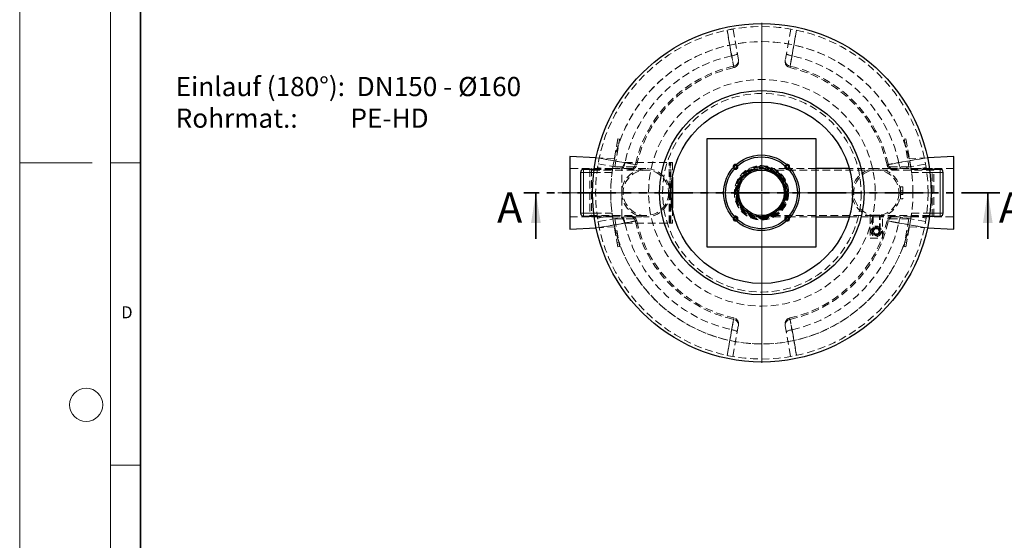
# Model space of a CAD drawing. Units: millimetres. Extents: x -80 to 420, y 0 to 346.
# Drawn here: x 0 to 163, y 86 to 172 of the extents above; entities that cross this region are included whole.
import ezdxf

# ---------------------------------------------------------------- set-up
doc = ezdxf.new("R2010")
doc.units = ezdxf.units.MM
for name, pattern in [('CENTERX2', [20.32, 12.7, -2.54, 2.54, -2.54]), ('HIDDEN', [1.905, 1.27, -0.635]), ('PHANTOM', [12.7, 6.35, -1.27, 1.27, -1.27, 1.27, -1.27])]:
    doc.linetypes.add(name, pattern=pattern)
doc.styles.add('SLDTEXTSTYLE0', font='TXT', dxfattribs={"width": 0.605})
doc.styles.add('SLDTEXTSTYLE4', font='TXT', dxfattribs={"width": 0.563913})

# ---------------------------------------------------------------- blocks, each defined once
blk = doc.blocks.new('SW_NOTE_0_5')
at = {"color": 0, "linetype": 'Continuous', "lineweight": 18, "char_height": 3.175, "attachment_point": 1}
for s, insert, style in [('Einlauf (180°):  DN150 - Ø160', (0, 4.09), 'SLDTEXTSTYLE0'), ('Rohrmat.:         PE-HD', (0, -1.14), 'SLDTEXTSTYLE4')]:
    blk.add_mtext(s, dxfattribs=dict(at, insert=insert, style=style))
blk = doc.blocks.new('SW_CENTERMARKSYMBOL_0')
at = {"color": 0, "linetype": 'Continuous', "lineweight": 18}
for p, q in [((0, 0.25), (0, 28.125)), ((-0.25, 0), (-28.125, 0)), ((0, 0), (-0.125, 0)), ((0, 0), (0, 0.125)), ((0, 0), (0, -0.125)), ((0, 0), (0.125, 0)), ((0.25, 0), (28.125, 0)), ((0, -0.25), (0, -28.125))]:
    blk.add_line(p, q, dxfattribs=at)

msp = doc.modelspace()

# ---------------------------------------------------------------- linework, layer by layer
at = {"color": 7, "linetype": 'Continuous', "lineweight": 18}
for p, q in [((0, 0), (0, 297)), ((15, 292), (15, 5)), ((12, 148.5), (0, 148.5)), ((15, 148.5), (20, 148.5)), ((15, 98.5), (20, 98.5))]:
    msp.add_line(p, q, dxfattribs=at)
at = {"color": 7, "linetype": 'Continuous', "lineweight": 35}
for p, q in [((20, 287), (20, 10)), ((85.37851, 135.96706), (85.37851, 143.56706)), ((160.11851, 135.96706), (160.11851, 143.56706))]:
    msp.add_line(p, q, dxfattribs=at)
at = {"color": 7, "linetype": 'HIDDEN', "lineweight": 18}
for p, q in [((116.99888, 170.45928), (117.03335, 170.46655)), ((118.87093, 165.55794), (117.97319, 170.64927)), ((127.52384, 170.64927), (126.6261, 165.55794)), ((98.93639, 152.4911), (98.06815, 147.56706)), ((98.42568, 147.86706), (99.23184, 152.439)), ((99.11028, 151.74964), (98.81484, 151.80173)), ((99.23184, 152.439), (98.93639, 152.4911)), ((146.56063, 152.4911), (146.26518, 152.439)), ((146.26518, 152.439), (147.07134, 147.86706)), ((146.68218, 151.80173), (146.38674, 151.74964)), ((147.42887, 147.56706), (146.56063, 152.4911)), ((98.71065, 151.21085), (99.00609, 151.15875)), ((146.49093, 151.15875), (146.78637, 151.21085)), ((98.39079, 149.19745), (95.35207, 149.34938)), ((95.6663, 148.34238), (100.75763, 147.44464)), ((99.56815, 147.56706), (100.06815, 148.56706)), ((100.06815, 148.56706), (107.41815, 148.56706)), ((107.41815, 148.56706), (107.56815, 148.56706)), ((107.41815, 138.56706), (107.41815, 148.56706)), ((107.56815, 143.81706), (107.56815, 148.56706)), ((107.56815, 148.56706), (107.96815, 148.56706)), ((107.66815, 138.56706), (107.66815, 148.56706)), ((107.96815, 148.56706), (107.96815, 146.1246)), ((144.73939, 147.44464), (149.83072, 148.34238)), ((150.14495, 149.34938), (147.10624, 149.19745)), ((98.06815, 147.56706), (90.99851, 147.56706)), ((94.56815, 147.56706), (94.31815, 147.46706)), ((94.31815, 147.46706), (94.31815, 139.66706)), ((103.56815, 147.32206), (94.31815, 147.32206)), ((94.56815, 147.56706), (94.56815, 139.56706)), ((98.06815, 147.56706), (94.56815, 147.56706)), ((97.97737, 146.94206), (94.95266, 146.94206)), ((98.05065, 147.44206), (95.01794, 147.44206)), ((98.0382, 147.36186), (95.56717, 147.74133)), ((98.06815, 147.56706), (101.56815, 147.56706)), ((101.56815, 147.86706), (98.42568, 147.86706)), ((99.56815, 139.56706), (99.56815, 147.56706)), ((101.56815, 147.56706), (101.56815, 147.86706)), ((103.56815, 147.56706), (101.56815, 147.56706)), ((126.81968, 147.56706), (122.67887, 147.56706)), ((141.67887, 147.32206), (122.67887, 147.32206)), ((127.06964, 147.56706), (126.84409, 147.56706)), ((131.67887, 147.56706), (127.07018, 147.56706)), ((141.67887, 147.56706), (137.20534, 147.56706)), ((143.92887, 147.56706), (141.67887, 147.56706)), ((151.17887, 147.32206), (141.67887, 147.32206)), ((147.07134, 147.86706), (143.92887, 147.86706)), ((143.92887, 147.86706), (143.92887, 147.56706)), ((143.92887, 147.56706), (147.42887, 147.56706)), ((154.49851, 147.56706), (147.42887, 147.56706)), ((150.92887, 147.56706), (147.42887, 147.56706)), ((150.47908, 147.44206), (147.44637, 147.44206)), ((149.92985, 147.74134), (147.45882, 147.36186)), ((150.54436, 146.94206), (147.51965, 146.94206)), ((150.92887, 143.56706), (150.92887, 147.56706)), ((151.17887, 147.46706), (150.92887, 147.56706)), ((151.17887, 139.66706), (151.17887, 147.46706)), ((107.56033, 143.81706), (107.56815, 143.81706)), ((107.56815, 143.31706), (107.56033, 143.31706)), ((107.56815, 143.81706), (107.56815, 143.31706)), ((107.56815, 138.56706), (107.56815, 143.31706)), ((126.62887, 144.19754), (126.69091, 143.94022)), ((145.67691, 143.69206), (145.67887, 143.69206)), ((145.67887, 143.44206), (145.67691, 143.44206)), ((145.67887, 143.69206), (145.67887, 144.56706)), ((145.67887, 144.56706), (146.07887, 144.56706)), ((146.07887, 143.86706), (145.67887, 143.86706)), ((145.67887, 143.69206), (145.67887, 143.44206)), ((145.67887, 142.56706), (145.67887, 143.44206)), ((146.07887, 144.56706), (146.07887, 142.56706)), ((147.74851, 143.56706), (150.24851, 143.56707)), ((147.74851, 143.56706), (150.24851, 143.56706)), ((150.92887, 139.56706), (150.92887, 143.56706)), ((126.69032, 143.19409), (126.62887, 142.93658)), ((145.67887, 143.26706), (146.07887, 143.26706)), ((146.07887, 142.56706), (145.67887, 142.56706)), ((94.95266, 140.19206), (97.97737, 140.19206)), ((107.96815, 141.00952), (107.96815, 138.56706)), ((147.51965, 140.19206), (150.54436, 140.19206)), ((90.99851, 139.56706), (98.06815, 139.56706)), ((94.31815, 139.81206), (103.56815, 139.81206)), ((94.31815, 139.66706), (94.56815, 139.56706)), ((94.56815, 139.56706), (98.06815, 139.56706)), ((95.01794, 139.69206), (98.05065, 139.69206)), ((95.56717, 139.39278), (98.0382, 139.77226)), ((100.75763, 139.68948), (95.6663, 138.79174)), ((98.06815, 139.56706), (98.93639, 134.64302)), ((98.06815, 139.56706), (101.56815, 139.56706)), ((101.56815, 139.26706), (98.42568, 139.26706)), ((98.42568, 139.26706), (99.23184, 134.69512)), ((100.06815, 138.56706), (99.56815, 139.56706)), ((100.06815, 138.56706), (107.41815, 138.56706)), ((101.56815, 139.56706), (101.56815, 139.26706)), ((101.56815, 139.56706), (103.56815, 139.56706)), ((107.41815, 138.56706), (107.56815, 138.56706)), ((107.96815, 138.56706), (107.56815, 138.56706)), ((122.67887, 139.81206), (141.67887, 139.81206)), ((122.67887, 139.56706), (126.81968, 139.56706)), ((126.84409, 139.56706), (127.06964, 139.56706)), ((127.07018, 139.56706), (131.67887, 139.56706)), ((137.20534, 139.56706), (141.67887, 139.56706)), ((140.67887, 139.69408), (140.67887, 136.06706)), ((142.30387, 139.86706), (141.05387, 139.86706)), ((141.05387, 139.86706), (141.05387, 139.86444)), ((141.05387, 139.61619), (141.05387, 137.19206)), ((141.16887, 139.86706), (141.16887, 137.19206)), ((141.67887, 139.81206), (151.17887, 139.81206)), ((141.67887, 139.56706), (143.92887, 139.56706)), ((142.18887, 137.19206), (142.18887, 139.86706)), ((142.30387, 139.86444), (142.30387, 139.86706)), ((142.30387, 137.19206), (142.30387, 139.61619)), ((142.67887, 136.06706), (142.67887, 139.69408)), ((143.92887, 139.56706), (143.92887, 139.26706)), ((147.42887, 139.56706), (143.92887, 139.56706)), ((143.92887, 139.26706), (147.07134, 139.26706)), ((149.83072, 138.79174), (144.73939, 139.68948)), ((147.07134, 139.26706), (146.26518, 134.69512)), ((146.56063, 134.64302), (147.42887, 139.56706)), ((147.42887, 139.56706), (154.49851, 139.56706)), ((147.42887, 139.56706), (150.92887, 139.56706)), ((147.44637, 139.69206), (150.47908, 139.69206)), ((147.45882, 139.77226), (149.92985, 139.39278)), ((150.92887, 139.56706), (151.17887, 139.66706)), ((95.35207, 137.78474), (98.39079, 137.93667)), ((95.85629, 137.81743), (95.84902, 137.8519)), ((141.67887, 137.92299), (141.04587, 137.55752)), ((141.04587, 137.55752), (141.04587, 136.8266)), ((141.04587, 136.8266), (141.67887, 136.46113)), ((141.42888, 137.62506), (141.17888, 137.19206)), ((141.17888, 137.19206), (141.42888, 136.75906)), ((141.92886, 137.62506), (141.42888, 137.62506)), ((142.31187, 137.55752), (141.67887, 137.92299)), ((141.67887, 136.46113), (142.31187, 136.8266)), ((142.17885, 137.19206), (141.92886, 137.62506)), ((141.92886, 136.75906), (142.17885, 137.19206)), ((142.31187, 136.8266), (142.31187, 137.55752)), ((147.10624, 137.93667), (150.14495, 137.78474)), ((99.00609, 135.97537), (98.71065, 135.92327)), ((98.81484, 135.33239), (99.11028, 135.38448)), ((140.67887, 136.06706), (142.67887, 136.06706)), ((141.42888, 136.75906), (141.92886, 136.75906)), ((146.38674, 135.38448), (146.68218, 135.33239)), ((146.78637, 135.92327), (146.49093, 135.97537)), ((98.93639, 134.64302), (99.23184, 134.69512)), ((146.26518, 134.69512), (146.56063, 134.64302)), ((117.97319, 116.48485), (118.87093, 121.57618)), ((126.6261, 121.57618), (127.52384, 116.48485))]:
    msp.add_line(p, q, dxfattribs=at)
at = {"color": 7, "linetype": 'Continuous', "lineweight": 25}
for p, q in [((113.67887, 134.56706), (113.67887, 152.56706)), ((113.67887, 152.56706), (131.67887, 152.56706)), ((131.67887, 152.56706), (131.67887, 134.56706)), ((90.99851, 149.56706), (90.99851, 137.56706)), ((95.35207, 149.34938), (90.99851, 149.56706)), ((154.49851, 149.56706), (150.14495, 149.34938)), ((154.49851, 137.56706), (154.49851, 149.56706)), ((92.74851, 146.94206), (92.74851, 140.19206)), ((95.01794, 147.44206), (93.24851, 147.44206)), ((118.40087, 148.14506), (118.42305, 148.14423)), ((126.84409, 147.56706), (126.81968, 147.56706)), ((126.93468, 148.14423), (126.95686, 148.14506)), ((127.07018, 147.56706), (127.06964, 147.56706)), ((137.20534, 147.56706), (131.67887, 147.56706)), ((152.24851, 147.44206), (150.47908, 147.44206)), ((152.74851, 140.19206), (152.74851, 146.94206)), ((107.96815, 146.1246), (107.96815, 141.00952)), ((93.24851, 139.69206), (95.01794, 139.69206)), ((118.40087, 139.51406), (118.3434, 139.5066)), ((126.81968, 139.56706), (126.84409, 139.56706)), ((127.01433, 139.5066), (126.95686, 139.51406)), ((127.06964, 139.56706), (127.07018, 139.56706)), ((131.67887, 139.56706), (137.20534, 139.56706)), ((150.47908, 139.69206), (152.24851, 139.69206)), ((90.99851, 137.56706), (95.35207, 137.78474)), ((150.14495, 137.78474), (154.49851, 137.56706)), ((131.67887, 134.56706), (113.67887, 134.56706))]:
    msp.add_line(p, q, dxfattribs=at)
at = {"color": 8, "linetype": 'Continuous', "lineweight": 18}
for p, q in [((93.24851, 146.94206), (92.74851, 146.94206)), ((93.24851, 146.94206), (93.24851, 147.44206)), ((94.95266, 146.94206), (93.24851, 146.94206)), ((93.24851, 146.94206), (93.24851, 140.19206)), ((152.24851, 146.94206), (150.54436, 146.94206)), ((152.24851, 146.94206), (152.24851, 147.44206)), ((152.24851, 146.94206), (152.74851, 146.94206)), ((152.24851, 140.19206), (152.24851, 146.94206)), ((93.24851, 140.19206), (92.74851, 140.19206)), ((93.24851, 140.19206), (93.24851, 139.69206)), ((93.24851, 140.19206), (94.95266, 140.19206)), ((150.54436, 140.19206), (152.24851, 140.19206)), ((152.24851, 140.19206), (152.24851, 139.69206)), ((152.24851, 140.19206), (152.74851, 140.19206))]:
    msp.add_line(p, q, dxfattribs=at)
at = {"color": 7, "linetype": 'PHANTOM', "lineweight": 35}
msp.add_line((162.11851, 143.56706), (83.37851, 143.56706), dxfattribs=at)
at = {"color": 7, "linetype": 'CENTERX2', "lineweight": 18}
msp.add_line((88.99851, 143.56706), (100.39079, 143.56706), dxfattribs=at)
at = {"color": 7, "linetype": 'HIDDEN', "lineweight": 18, "flags": 128}
for points in [[(117.74885, 166.21393), (117.40846, 168.14046), (116.99888, 170.45928)], [(117.02276, 170.46438), (117.17057, 169.63174), (117.76253, 166.30105), (118.08327, 164.49968)], [(128.49814, 170.45928), (128.15786, 168.53275), (127.74817, 166.21393)], [(117.74885, 166.21393), (117.88771, 166.2408), (118.02288, 166.27122), (118.15163, 166.30458), (118.27137, 166.34019), (118.37969, 166.37735), (118.47441, 166.41531), (118.55362, 166.45329), (118.61574, 166.49055), (118.6595, 166.52633), (118.68403, 166.5599), (118.68884, 166.5906)], [(126.80818, 166.5906), (126.81299, 166.5599), (126.83752, 166.52633), (126.88128, 166.49055), (126.9434, 166.45329), (127.02261, 166.41531), (127.11733, 166.37735), (127.22565, 166.34019), (127.34539, 166.30458), (127.47414, 166.27122), (127.60931, 166.2408), (127.74817, 166.21393)], [(118.08327, 164.49968), (118.21693, 164.53731), (118.34419, 164.59129), (118.4626, 164.6606), (118.56988, 164.74389), (118.66394, 164.83956), (118.74298, 164.94574), (118.80546, 165.06041), (118.85018, 165.18133), (118.87627, 165.30617), (118.88323, 165.43252), (118.87093, 165.55794)], [(126.6261, 165.55794), (126.61379, 165.43252), (126.62075, 165.30617), (126.64684, 165.18133), (126.69156, 165.06041), (126.75404, 164.94574), (126.83308, 164.83956), (126.92714, 164.74389), (127.03442, 164.6606), (127.15283, 164.59129), (127.2801, 164.53731), (127.41375, 164.49968)], [(95.85629, 149.31669), (97.78282, 148.97641), (100.10164, 148.56672)], [(99.72497, 147.62673), (99.75567, 147.63154), (99.78924, 147.65607), (99.82502, 147.69983), (99.86228, 147.76195), (99.90027, 147.84116), (99.93822, 147.93588), (99.97538, 148.0442), (100.01099, 148.16394), (100.04435, 148.29269), (100.07477, 148.42786), (100.10164, 148.56672)], [(100.75763, 147.44464), (100.88305, 147.43234), (101.0094, 147.4393), (101.13424, 147.46539), (101.25516, 147.51011), (101.36983, 147.57259), (101.47602, 147.65163), (101.57168, 147.74569), (101.65497, 147.85297), (101.72428, 147.97138), (101.77826, 148.09865), (101.81589, 148.2323)], [(149.64583, 149.29281), (148.8132, 149.145), (145.4825, 148.55304), (143.68113, 148.2323)], [(143.68113, 148.2323), (143.71876, 148.09865), (143.77274, 147.97138), (143.84205, 147.85297), (143.92534, 147.74569), (144.02101, 147.65163), (144.12719, 147.57259), (144.24186, 147.51011), (144.36278, 147.46539), (144.48762, 147.4393), (144.61397, 147.43234), (144.73939, 147.44464)], [(145.39538, 148.56672), (147.32191, 148.90711), (149.64073, 149.31669)], [(145.39538, 148.56672), (145.42226, 148.42786), (145.45267, 148.29269), (145.48603, 148.16394), (145.52164, 148.0442), (145.5588, 147.93588), (145.59676, 147.84116), (145.63475, 147.76195), (145.672, 147.69983), (145.70778, 147.65607), (145.74136, 147.63154), (145.77205, 147.62673)], [(118.40087, 148.07006), (118.33748, 148.06094), (118.33415, 148.05994)], [(127.02358, 148.05994), (127.02025, 148.06094), (126.95686, 148.07006)], [(147.44637, 147.44206), (147.48322, 147.19946), (147.51965, 146.94206)], [(147.50622, 140.09492), (147.48322, 139.93466), (147.44637, 139.69206)], [(95.85119, 137.84131), (96.68383, 137.98912), (100.01452, 138.58108), (101.81589, 138.90182)], [(100.10164, 138.5674), (98.17511, 138.22701), (95.85629, 137.81743)], [(100.10164, 138.5674), (100.07477, 138.70626), (100.04435, 138.84143), (100.01099, 138.97018), (99.97538, 139.08992), (99.93822, 139.19824), (99.90027, 139.29296), (99.86228, 139.37217), (99.82502, 139.43429), (99.78924, 139.47805), (99.75567, 139.50258), (99.72497, 139.50739)], [(101.81589, 138.90182), (101.77826, 139.03547), (101.72428, 139.16274), (101.65497, 139.28115), (101.57168, 139.38843), (101.47602, 139.48249), (101.36983, 139.56153), (101.25516, 139.62401), (101.13424, 139.66873), (101.0094, 139.69482), (100.88305, 139.70178), (100.75763, 139.68948)], [(144.73939, 139.68948), (144.61397, 139.70178), (144.48762, 139.69482), (144.36278, 139.66873), (144.24186, 139.62401), (144.12719, 139.56153), (144.02101, 139.48249), (143.92534, 139.38843), (143.84205, 139.28115), (143.77274, 139.16274), (143.71876, 139.03547), (143.68113, 138.90182)], [(145.77205, 139.50739), (145.74136, 139.50258), (145.70778, 139.47805), (145.672, 139.43429), (145.63475, 139.37217), (145.59676, 139.29296), (145.5588, 139.19824), (145.52164, 139.08992), (145.48603, 138.97018), (145.45267, 138.84143), (145.42226, 138.70626), (145.39538, 138.5674)], [(149.64073, 137.81743), (147.7142, 138.15771), (145.39538, 138.5674)], [(118.87093, 121.57618), (118.88323, 121.7016), (118.87627, 121.82795), (118.85018, 121.95279), (118.80546, 122.07371), (118.74298, 122.18838), (118.66394, 122.29456), (118.56988, 122.39023), (118.4626, 122.47352), (118.34419, 122.54283), (118.21693, 122.59681), (118.08327, 122.63444)], [(127.41375, 122.63444), (127.2801, 122.59681), (127.15283, 122.54283), (127.03442, 122.47352), (126.92714, 122.39023), (126.83308, 122.29456), (126.75404, 122.18838), (126.69156, 122.07371), (126.64684, 121.95279), (126.62075, 121.82795), (126.61379, 121.7016), (126.6261, 121.57618)], [(128.47426, 116.66974), (128.32645, 117.50238), (127.73449, 120.83307), (127.41375, 122.63444)], [(116.99888, 116.67484), (117.33916, 118.60137), (117.74885, 120.92019)], [(118.68884, 120.54352), (118.68403, 120.57422), (118.6595, 120.60779), (118.61574, 120.64357), (118.55362, 120.68083), (118.47441, 120.71881), (118.37969, 120.75677), (118.27137, 120.79393), (118.15163, 120.82954), (118.02288, 120.8629), (117.88771, 120.89332), (117.74885, 120.92019)], [(127.74817, 120.92019), (127.60931, 120.89332), (127.47414, 120.8629), (127.34539, 120.82954), (127.22565, 120.79393), (127.11733, 120.75677), (127.02261, 120.71881), (126.9434, 120.68083), (126.88128, 120.64357), (126.83752, 120.60779), (126.81299, 120.57422), (126.80818, 120.54352)], [(127.74817, 120.92019), (128.08856, 118.99366), (128.49814, 116.67484)]]:
    msp.add_lwpolyline(points, dxfattribs=at)
at = {"color": 7, "linetype": 'Continuous', "lineweight": 25, "flags": 128}
for points in [[(118.2877, 139.5669), (118.32626, 139.57964), (118.40087, 139.58906)], [(126.95686, 139.58906), (127.03147, 139.57964), (127.06964, 139.56706)]]:
    msp.add_lwpolyline(points, dxfattribs=at)
at = {"color": 7, "linetype": 'Continuous', "lineweight": 25}
for centre, radius in [((122.74851, 143.56706), 28), ((122.74851, 143.56706), 16.9), ((122.74851, 143.56706), 15), ((122.67887, 143.56706), 6.25), ((122.67887, 143.56706), 5.94), ((122.67887, 143.56706), 4), ((122.67887, 143.56706), 3.755)]:
    msp.add_circle(centre, radius, dxfattribs=at)
at = {"color": 7, "linetype": 'HIDDEN', "lineweight": 18}
for centre, radius in [((122.74851, 143.56706), 18.73962), ((122.74851, 143.56706), 16.425), ((103.56815, 143.56706), 4), ((103.56815, 143.56706), 3.755), ((122.67887, 143.56706), 4.5), ((122.67887, 143.56706), 4.475), ((122.67887, 143.56706), 4.3625), ((122.67887, 143.56706), 4.25), ((122.67887, 143.56706), 4.1375), ((122.67887, 143.56706), 4.0375), ((122.67887, 143.56706), 3.9), ((141.67887, 143.56706), 3.755), ((141.67887, 137.19206), 0.859), ((141.67887, 137.19206), 0.625), ((141.67887, 137.19206), 0.55), ((141.67887, 137.19206), 0.51), ((141.67887, 137.19206), 0.48125)]:
    msp.add_circle(centre, radius, dxfattribs=at)
at = {"color": 7, "linetype": 'Continuous', "lineweight": 18}
msp.add_circle((11, 108.5), 2.75, dxfattribs=at)
at = {"color": 7, "linetype": 'HIDDEN', "lineweight": 18}
for centre, radius, start, end in [((122.74851, 143.56706), 27.5, 0.0000115, 0), ((122.74851, 143.56706), 25, 0.0000115, 0), ((122.74851, 143.56706), 25, 13.0155477, 166.9844523), ((122.74851, 143.56706), 23.19218, 102.4492735, 167.5507265), ((122.74851, 143.56706), 23.19218, 12.4492735, 77.5507265), ((122.74851, 143.56706), 21.44619, 102.5641385, 167.4358615), ((117.91055, 165.24575), 1, 282.6175259, 10.0059243), ((127.58647, 165.24575), 1, 169.9998609, 257.4099603), ((122.74851, 143.56706), 21.44619, 12.5641385, 77.4358615), ((122.74851, 143.56706), 21.21196, 102.5797585, 167.4195844), ((122.74851, 143.56706), 21.21196, 12.5792493, 77.4199738), ((118.40087, 147.84506), 0.4, 27.2082713, 73.3728033), ((126.95686, 147.84506), 0.4, 106.6271967, 152.7917287), ((122.74851, 143.56706), 25, 171.0832037, 180), ((101.06983, 148.40502), 1, 259.9998609, 347.4099603), ((118.40087, 147.84506), 0.4, 196.6271967, 242.7917287), ((118.40087, 147.84506), 0.31, 185.9347308, 247.1623771), ((118.40087, 147.84506), 0.3, 184.2399547, 247.8379887), ((118.40087, 147.84506), 0.225, 162.7501737, 255.2012953), ((118.40087, 147.84506), 0.225, 14.7987047, 90), ((118.40087, 147.84506), 0.3, 22.1620113, 85.7600453), ((118.40087, 147.84506), 0.31, 22.8376229, 84.0652692), ((126.95686, 147.84506), 0.31, 95.9347308, 157.1623771), ((126.95686, 147.84506), 0.3, 94.2399547, 157.8379887), ((126.95686, 147.84506), 0.225, 90, 165.2012953), ((126.95686, 147.84506), 0.225, 284.7987047, 17.2498263), ((126.95686, 147.84506), 0.3, 292.0809878, 355.7600453), ((126.95686, 147.84506), 0.31, 292.8376229, 354.0652692), ((126.95686, 147.84506), 0.4, 297.2082713, 343.3728033), ((141.67887, 143.56706), 4, 360, 170.482867), ((144.4272, 148.40502), 1, 192.6175259, 280.0059243), ((122.74851, 143.56706), 25, 180, 188.9167963), ((141.67887, 143.56706), 4, 189.517133, 0), ((122.74851, 143.56706), 23.19218, 192.4492735, 257.5507265), ((101.06982, 138.7291), 1, 12.6175259, 100.0059243), ((122.74851, 143.56706), 21.44619, 192.5641385, 257.4358615), ((122.74851, 143.56706), 21.21196, 192.5797082, 257.4195794), ((118.40087, 139.28906), 0.4, 117.2082713, 163.3728033), ((118.40087, 139.28906), 0.31, 112.8376229, 174.0652692), ((118.40087, 139.28906), 0.3, 112.1620113, 175.7600453), ((118.40087, 139.28906), 0.225, 104.7987047, 197.2498263), ((118.40087, 139.28906), 0.225, 252.7501737, 345.2012953), ((118.40087, 139.28906), 0.3, 274.2399547, 337.8379887), ((118.40087, 139.28906), 0.31, 275.9347308, 337.1623771), ((118.40087, 139.28906), 0.4, 286.6271967, 332.7917287), ((126.95686, 139.28906), 0.4, 207.2082713, 253.3728033), ((126.95686, 139.28906), 0.31, 202.8376229, 264.0652692), ((126.95686, 139.28906), 0.3, 202.1620113, 265.7600453), ((126.95686, 139.28906), 0.225, 194.7987047, 287.2498263), ((126.95686, 139.28906), 0.225, 342.7501737, 75.2012953), ((126.95686, 139.28906), 0.3, 4.2399547, 67.9190122), ((126.95686, 139.28906), 0.31, 5.9347308, 67.1623771), ((126.95686, 139.28906), 0.4, 16.6271967, 62.7917287), ((122.74851, 143.56706), 21.21196, 282.5802589, 347.4197701), ((122.74851, 143.56706), 21.44619, 282.5641385, 347.4358615), ((122.74851, 143.56706), 23.19218, 282.4492735, 347.5507265), ((144.4272, 138.7291), 1, 79.9998609, 167.4099603), ((122.74851, 143.56706), 25, 193.0155477, 346.9844523), ((117.91055, 121.88837), 1, 349.9998609, 77.4099603), ((127.58647, 121.88837), 1, 102.6175259, 190.0059243)]:
    msp.add_arc(centre, radius, start, end, dxfattribs=at)
at = {"color": 7, "linetype": 'Continuous', "lineweight": 25}
for centre, radius, start, end in [((118.40087, 147.84506), 0.4, 73.3728033, 196.6271967), ((126.95686, 147.84506), 0.4, 343.3728033, 106.6271967), ((93.24851, 146.94206), 0.5, 90, 180), ((118.40087, 147.84506), 0.31, 84.0652692, 185.9347308), ((118.40087, 147.84506), 0.3, 90, 184.2399547), ((118.40087, 147.84506), 0.225, 107.2498263, 162.7501737), ((118.40087, 147.84506), 0.4, 242.7917287, 27.2082713), ((118.40087, 147.84506), 0.31, 247.1623771, 22.8376229), ((118.40087, 147.84506), 0.3, 247.8379887, 22.1620113), ((118.40087, 147.84506), 0.225, 255.2012953, 14.7987047), ((126.95686, 147.84506), 0.4, 152.7917287, 297.2082713), ((126.95686, 147.84506), 0.31, 157.1623771, 292.8376229), ((126.95686, 147.84506), 0.3, 157.8379887, 292.0809878), ((126.95686, 147.84506), 0.225, 165.2012953, 284.7987047), ((126.95686, 147.84506), 0.31, 354.0652692, 95.9347308), ((126.95686, 147.84506), 0.3, 355.7600453, 90), ((126.95686, 147.84506), 0.225, 17.2498263, 72.7501737), ((152.24851, 146.94206), 0.5, 360, 90), ((141.67887, 143.56706), 4, 170.482867, 189.517133), ((93.24851, 140.19206), 0.5, 180, 270), ((152.24851, 140.19206), 0.5, 270, 0), ((118.40087, 139.28906), 0.4, 163.3728033, 286.6271967), ((118.40087, 139.28906), 0.31, 174.0652692, 275.9347308), ((118.40087, 139.28906), 0.3, 175.7600453, 274.2399547), ((118.40087, 139.28906), 0.225, 197.2498263, 252.7501737), ((118.40087, 139.28906), 0.4, 332.7917287, 117.2082713), ((118.40087, 139.28906), 0.31, 337.1623771, 112.8376229), ((118.40087, 139.28906), 0.3, 337.8379887, 90), ((118.40087, 139.28906), 0.225, 345.2012953, 90), ((126.95686, 139.28906), 0.4, 62.7917287, 207.2082713), ((126.95686, 139.28906), 0.31, 67.1623771, 202.8376229), ((126.95686, 139.28906), 0.3, 90, 202.1620113), ((126.95686, 139.28906), 0.225, 90, 194.7987047), ((126.95686, 139.28906), 0.4, 253.3728033, 16.6271967), ((126.95686, 139.28906), 0.31, 264.0652692, 5.9347308), ((126.95686, 139.28906), 0.3, 265.7600453, 4.2399547), ((126.95686, 139.28906), 0.225, 287.2498263, 342.7501737)]:
    msp.add_arc(centre, radius, start, end, dxfattribs=at)
at = {"color": 7, "linetype": 'HIDDEN', "lineweight": 18}
for points, knots in [([(117.45113, 170.55198), (117.45449, 170.55265), (117.50686, 170.56307), (117.59756, 170.58039), (117.71697, 170.60294), (117.81699, 170.62131), (117.89424, 170.63527), (117.95822, 170.64664), (117.96759, 170.64829), (117.97319, 170.64927)], [0, 0, 0, 0, 0.010245231, 0.159819781, 0.310764175, 0.461726579, 0.616514268, 0.771314857, 1, 1, 1, 1]), ([(118.08327, 164.49968), (118.09095, 164.46049), (118.09763, 164.42641), (118.10906, 164.36814), (118.1138, 164.34394), (118.12136, 164.30541), (118.12417, 164.29108), (118.12778, 164.27267), (118.12855, 164.26876), (118.12808, 164.27117), (118.12684, 164.27748), (118.12236, 164.30031), (118.11912, 164.31682), (118.10628, 164.38229), (118.09393, 164.44529), (118.06994, 164.56772), (118.06102, 164.61323), (118.04129, 164.71401), (118.03066, 164.76833), (118.00794, 164.88448), (117.99585, 164.94633), (117.9702, 165.07756), (117.95665, 165.14694), (117.92804, 165.29352), (117.91324, 165.36934), (117.88274, 165.52578), (117.86703, 165.60641), (117.83469, 165.77249), (117.81806, 165.85793), (117.78384, 166.03384), (117.76647, 166.1232), (117.74885, 166.21393)], [0, 0, 0, 0, 0.0625, 0.0625, 0.125, 0.125, 0.1875, 0.1875, 0.25, 0.25, 0.3125, 0.3125, 0.375, 0.375, 0.5, 0.5, 0.5625, 0.5625, 0.625, 0.625, 0.6875, 0.6875, 0.75, 0.75, 0.8125, 0.8125, 0.875, 0.875, 0.9375, 0.9375, 1, 1, 1, 1]), ([(127.74817, 166.21393), (127.73055, 166.1232), (127.71329, 166.03444), (127.6795, 165.86068), (127.66296, 165.7757), (127.6306, 165.60951), (127.61477, 165.5283), (127.58387, 165.36981), (127.56908, 165.29402), (127.54081, 165.14919), (127.52732, 165.08013), (127.50164, 164.94874), (127.48945, 164.88639), (127.46643, 164.76868), (127.4558, 164.71438), (127.43629, 164.61475), (127.42741, 164.56938), (127.41137, 164.48754), (127.40422, 164.45106), (127.39173, 164.38734), (127.3865, 164.36067), (127.37802, 164.31744), (127.37477, 164.30087), (127.37024, 164.27778), (127.36896, 164.27128), (127.36846, 164.2687), (127.36924, 164.27267), (127.37278, 164.29073), (127.37554, 164.30481), (127.38305, 164.34309), (127.3878, 164.36728), (127.39934, 164.42614), (127.40607, 164.46049), (127.41375, 164.49968)], [0, 0, 0, 0, 0.0625, 0.0625, 0.125, 0.125, 0.1875, 0.1875, 0.25, 0.25, 0.3125, 0.3125, 0.375, 0.375, 0.4375, 0.4375, 0.5, 0.5, 0.5625, 0.5625, 0.625, 0.625, 0.6875, 0.6875, 0.75, 0.75, 0.8125, 0.8125, 0.875, 0.875, 0.9375, 0.9375, 1, 1, 1, 1]), ([(118.89442, 165.42467), (118.89453, 165.42409), (118.8948, 165.42254), (118.88741, 165.46444), (118.87647, 165.52647), (118.87093, 165.55794)], [0, 0, 0, 0, 0.226072217, 0.607505683, 1, 1, 1, 1]), ([(126.6261, 165.55794), (126.62195, 165.53445), (126.61832, 165.51386), (126.61209, 165.47852), (126.60953, 165.46397), (126.60342, 165.42937), (126.60146, 165.41823), (126.60168, 165.41949)], [0, 0, 0, 0, 0.25, 0.25, 0.5, 0.5, 1, 1, 1, 1]), ([(100.10164, 148.56672), (100.19237, 148.5491), (100.28113, 148.53184), (100.45489, 148.49805), (100.53987, 148.48151), (100.70606, 148.44915), (100.78727, 148.43332), (100.94576, 148.40242), (101.02155, 148.38763), (101.16638, 148.35936), (101.23544, 148.34587), (101.36684, 148.32019), (101.42918, 148.308), (101.54689, 148.28498), (101.60119, 148.27435), (101.70082, 148.25484), (101.74619, 148.24596), (101.82803, 148.22992), (101.86451, 148.22277), (101.92823, 148.21028), (101.9549, 148.20505), (101.99813, 148.19657), (102.0147, 148.19332), (102.03779, 148.18879), (102.0443, 148.18751), (102.04687, 148.18701), (102.0429, 148.18779), (102.02484, 148.19133), (102.01076, 148.19409), (101.97248, 148.2016), (101.94829, 148.20635), (101.88943, 148.21789), (101.85509, 148.22462), (101.81589, 148.2323)], [0, 0, 0, 0, 0.0625, 0.0625, 0.125, 0.125, 0.1875, 0.1875, 0.25, 0.25, 0.3125, 0.3125, 0.375, 0.375, 0.4375, 0.4375, 0.5, 0.5, 0.5625, 0.5625, 0.625, 0.625, 0.6875, 0.6875, 0.75, 0.75, 0.8125, 0.8125, 0.875, 0.875, 0.9375, 0.9375, 1, 1, 1, 1]), ([(143.68113, 148.2323), (143.64194, 148.22462), (143.60787, 148.21794), (143.54959, 148.20651), (143.52539, 148.20177), (143.48686, 148.19421), (143.47253, 148.1914), (143.45412, 148.18779), (143.45021, 148.18702), (143.45262, 148.18749), (143.45893, 148.18873), (143.48176, 148.19321), (143.49827, 148.19645), (143.56374, 148.20929), (143.62674, 148.22164), (143.74917, 148.24563), (143.79468, 148.25455), (143.89546, 148.27428), (143.94978, 148.28491), (144.06593, 148.30763), (144.12778, 148.31972), (144.25901, 148.34537), (144.32839, 148.35892), (144.47497, 148.38753), (144.55079, 148.40233), (144.70723, 148.43283), (144.78786, 148.44854), (144.95394, 148.48088), (145.03939, 148.49751), (145.21529, 148.53173), (145.30465, 148.5491), (145.39538, 148.56672)], [0, 0, 0, 0, 0.0625, 0.0625, 0.125, 0.125, 0.1875, 0.1875, 0.25, 0.25, 0.3125, 0.3125, 0.375, 0.375, 0.5, 0.5, 0.5625, 0.5625, 0.625, 0.625, 0.6875, 0.6875, 0.75, 0.75, 0.8125, 0.8125, 0.875, 0.875, 0.9375, 0.9375, 1, 1, 1, 1]), ([(100.75763, 147.44464), (100.78112, 147.4405), (100.80171, 147.43687), (100.83705, 147.43064), (100.8516, 147.42808), (100.8862, 147.42197), (100.89734, 147.42001), (100.89608, 147.42023)], [0, 0, 0, 0, 0.25, 0.25, 0.5, 0.5, 1, 1, 1, 1]), ([(122.67887, 147.82956), (122.54887, 147.82614), (122.28888, 147.81931), (121.89615, 147.76295), (121.50085, 147.67063), (121.1046, 147.53569), (120.71579, 147.35879), (120.34102, 147.14015), (119.98684, 146.88165), (119.65944, 146.58648), (119.36428, 146.25908), (119.10578, 145.90491), (118.88714, 145.53013), (118.7102, 145.14133), (118.57542, 144.74508), (118.48253, 144.34979), (118.4282, 143.95705), (118.41045, 143.56707), (118.4282, 143.17708), (118.48253, 142.78434), (118.57542, 142.38904), (118.7102, 141.99279), (118.88714, 141.60399), (119.10578, 141.22921), (119.36428, 140.87504), (119.65944, 140.54764), (119.98684, 140.25247), (120.34102, 139.99397), (120.71579, 139.77533), (121.1046, 139.59843), (121.50085, 139.46349), (121.89614, 139.37117), (122.28888, 139.31481), (122.54887, 139.30798), (122.67887, 139.30456)], [0, 0, 0, 0, 0.029123777, 0.058248544, 0.088734293, 0.119993877, 0.151901365, 0.18431266, 0.217068749, 0.249999996, 0.282931243, 0.315687331, 0.348098627, 0.380006114, 0.411265698, 0.441751447, 0.470874729, 0.499999996, 0.529123278, 0.558248544, 0.588734293, 0.619993877, 0.651901365, 0.68431266, 0.717068749, 0.749999996, 0.782931243, 0.815687331, 0.848098627, 0.880006114, 0.911265698, 0.941751447, 0.970875228, 1, 1, 1, 1]), ([(122.67887, 147.82956), (122.54887, 147.82614), (122.28888, 147.81931), (121.89614, 147.76295), (121.50085, 147.67063), (121.1046, 147.53569), (120.71579, 147.35879), (120.34102, 147.14015), (119.98684, 146.88165), (119.65944, 146.58648), (119.36428, 146.25908), (119.10578, 145.90491), (118.88714, 145.53013), (118.7102, 145.14133), (118.57542, 144.74508), (118.48253, 144.34978), (118.4282, 143.95704), (118.41045, 143.56705), (118.4282, 143.17707), (118.48253, 142.78433), (118.57542, 142.38904), (118.7102, 141.99279), (118.88714, 141.60399), (119.10578, 141.22921), (119.36428, 140.87504), (119.65944, 140.54764), (119.98684, 140.25247), (120.34102, 139.99397), (120.71579, 139.77533), (121.1046, 139.59843), (121.50085, 139.46349), (121.89615, 139.37117), (122.28888, 139.31481), (122.54887, 139.30798), (122.67887, 139.30456)], [0, 0, 0, 0, 0.029124772, 0.058248553, 0.088734302, 0.119993886, 0.151901373, 0.184312669, 0.217068757, 0.250000004, 0.282931251, 0.31568734, 0.348098635, 0.380006123, 0.411265707, 0.441751456, 0.470876722, 0.500000004, 0.529125271, 0.558248553, 0.588734302, 0.619993886, 0.651901373, 0.684312669, 0.717068757, 0.750000004, 0.782931251, 0.81568734, 0.848098635, 0.880006123, 0.911265707, 0.941751456, 0.970876223, 1, 1, 1, 1]), ([(122.67887, 139.30456), (122.80886, 139.30798), (123.06885, 139.31481), (123.46159, 139.37117), (123.85689, 139.46349), (124.25314, 139.59843), (124.64194, 139.77533), (125.01671, 139.99397), (125.37089, 140.25247), (125.69829, 140.54764), (125.99346, 140.87504), (126.25196, 141.22921), (126.47059, 141.60399), (126.64753, 141.99279), (126.78231, 142.38904), (126.87521, 142.78433), (126.92953, 143.17707), (126.94728, 143.56705), (126.92954, 143.95704), (126.87521, 144.34978), (126.78231, 144.74508), (126.64753, 145.14133), (126.47059, 145.53013), (126.25196, 145.90491), (125.99346, 146.25908), (125.69829, 146.58648), (125.37089, 146.88165), (125.01671, 147.14015), (124.64194, 147.35879), (124.25314, 147.53569), (123.85689, 147.67063), (123.46159, 147.76295), (123.06886, 147.81931), (122.80887, 147.82614), (122.67887, 147.82956)], [0, 0, 0, 0, 0.029123777, 0.058248544, 0.088734293, 0.119993877, 0.151901365, 0.18431266, 0.217068749, 0.249999996, 0.282931243, 0.315687331, 0.348098627, 0.380006114, 0.411265698, 0.441751447, 0.470874729, 0.499999996, 0.529123278, 0.558248544, 0.588734293, 0.619993877, 0.651901365, 0.68431266, 0.717068749, 0.749999996, 0.782931243, 0.815687331, 0.848098627, 0.880006114, 0.911265698, 0.941751447, 0.970875228, 1, 1, 1, 1]), ([(122.67887, 139.30456), (122.80887, 139.30798), (123.06886, 139.31481), (123.46159, 139.37117), (123.85689, 139.46349), (124.25314, 139.59843), (124.64194, 139.77533), (125.01671, 139.99397), (125.37089, 140.25247), (125.69829, 140.54764), (125.99346, 140.87504), (126.25196, 141.22921), (126.47059, 141.60399), (126.64753, 141.99279), (126.78231, 142.38904), (126.87521, 142.78434), (126.92954, 143.17708), (126.94728, 143.56707), (126.92953, 143.95705), (126.87521, 144.34979), (126.78231, 144.74508), (126.64753, 145.14133), (126.47059, 145.53013), (126.25196, 145.90491), (125.99346, 146.25908), (125.69829, 146.58648), (125.37089, 146.88165), (125.01671, 147.14015), (124.64194, 147.35879), (124.25314, 147.53569), (123.85689, 147.67063), (123.46159, 147.76295), (123.06885, 147.81931), (122.80886, 147.82614), (122.67887, 147.82956)], [0, 0, 0, 0, 0.029124772, 0.058248553, 0.088734302, 0.119993886, 0.151901373, 0.184312669, 0.217068757, 0.250000004, 0.282931251, 0.31568734, 0.348098635, 0.380006123, 0.411265707, 0.441751456, 0.470876722, 0.500000004, 0.529125271, 0.558248553, 0.588734302, 0.619993886, 0.651901373, 0.684312669, 0.717068757, 0.750000004, 0.782931251, 0.81568734, 0.848098635, 0.880006123, 0.911265707, 0.941751456, 0.970876223, 1, 1, 1, 1]), ([(144.60603, 147.42113), (144.60548, 147.42103), (144.604, 147.42077), (144.64641, 147.42825), (144.70839, 147.43918), (144.73939, 147.44464)], [0, 0, 0, 0, 0.2260846618, 0.6130418359, 1, 1, 1, 1]), ([(98.05065, 139.69206), (98.04979, 139.6975), (98.04808, 139.70837), (98.03494, 139.79304), (98.01613, 139.91801), (97.9957, 140.05891), (97.98268, 140.15347), (97.97737, 140.19206)], [0, 0, 0, 0, 0.211714448, 0.423385628, 0.63628514, 0.851558221, 1, 1, 1, 1]), ([(147.51965, 140.19206), (147.51181, 140.13538), (147.49613, 140.02203), (147.47393, 139.87124), (147.45672, 139.75819), (147.44762, 139.70001), (147.44672, 139.69427), (147.44637, 139.69206)], [0, 0, 0, 0, 0.217404358, 0.434827899, 0.651565452, 0.86617827, 1, 1, 1, 1]), ([(95.76359, 138.26968), (95.76292, 138.27304), (95.7525, 138.32541), (95.73518, 138.41611), (95.71264, 138.53552), (95.69426, 138.63554), (95.6803, 138.71279), (95.66893, 138.77677), (95.66728, 138.78614), (95.6663, 138.79174)], [0, 0, 0, 0, 0.010245231, 0.159819781, 0.310764175, 0.461726579, 0.616514268, 0.771314857, 1, 1, 1, 1]), ([(101.81589, 138.90182), (101.85508, 138.9095), (101.88916, 138.91618), (101.94743, 138.92761), (101.97163, 138.93235), (102.01016, 138.93991), (102.02449, 138.94272), (102.0429, 138.94633), (102.04681, 138.9471), (102.0444, 138.94663), (102.03809, 138.94539), (102.01527, 138.94091), (101.99875, 138.93767), (101.93328, 138.92483), (101.87028, 138.91248), (101.74785, 138.88849), (101.70234, 138.87957), (101.60156, 138.85984), (101.54724, 138.84921), (101.43109, 138.82649), (101.36924, 138.8144), (101.23801, 138.78875), (101.16863, 138.7752), (101.02205, 138.74659), (100.94623, 138.73179), (100.78979, 138.70129), (100.70916, 138.68558), (100.54308, 138.65324), (100.45764, 138.63661), (100.28173, 138.60239), (100.19237, 138.58502), (100.10164, 138.5674)], [0, 0, 0, 0, 0.0625, 0.0625, 0.125, 0.125, 0.1875, 0.1875, 0.25, 0.25, 0.3125, 0.3125, 0.375, 0.375, 0.5, 0.5, 0.5625, 0.5625, 0.625, 0.625, 0.6875, 0.6875, 0.75, 0.75, 0.8125, 0.8125, 0.875, 0.875, 0.9375, 0.9375, 1, 1, 1, 1]), ([(100.89099, 139.71299), (100.89154, 139.71309), (100.89302, 139.71335), (100.85061, 139.70587), (100.78863, 139.69494), (100.75763, 139.68948)], [0, 0, 0, 0, 0.226084662, 0.613041836, 1, 1, 1, 1]), ([(141.09957, 139.85706), (141.09252, 139.85816), (141.07183, 139.86137), (141.05777, 139.86379), (141.05166, 139.86481), (141.0599, 139.8634), (141.08562, 139.85916), (141.12879, 139.8525), (141.17667, 139.84553), (141.21504, 139.84095), (141.22899, 139.83928)], [0, 0, 0, 0, 0.076901013, 0.225486209, 0.329586773, 0.476293232, 0.623005591, 0.769648691, 0.91630006, 1, 1, 1, 1]), ([(141.66709, 139.81236), (141.69382, 139.81233), (141.75528, 139.81225), (141.84986, 139.8156), (141.94771, 139.82127), (142.03801, 139.82897), (142.11893, 139.83767), (142.18755, 139.8465), (142.24241, 139.85449), (142.28068, 139.86054), (142.30091, 139.86394), (142.303, 139.86429), (142.30387, 139.86444)], [0, 0, 0, 0, 0.080514724, 0.185095368, 0.289681678, 0.39474697, 0.499816485, 0.60616175, 0.712503035, 0.818963338, 0.925417172, 1, 1, 1, 1]), ([(145.39538, 138.5674), (145.30465, 138.58502), (145.21589, 138.60228), (145.04213, 138.63607), (144.95715, 138.65261), (144.79096, 138.68497), (144.70975, 138.7008), (144.55127, 138.7317), (144.47547, 138.74649), (144.33064, 138.77476), (144.26158, 138.78825), (144.13019, 138.81393), (144.06784, 138.82612), (143.95013, 138.84914), (143.89583, 138.85977), (143.7962, 138.87928), (143.75083, 138.88816), (143.66899, 138.9042), (143.63251, 138.91135), (143.56879, 138.92384), (143.54212, 138.92907), (143.49889, 138.93755), (143.48232, 138.9408), (143.45923, 138.94533), (143.45273, 138.94661), (143.45015, 138.94711), (143.45412, 138.94633), (143.47218, 138.94279), (143.48626, 138.94003), (143.52454, 138.93252), (143.54873, 138.92777), (143.60759, 138.91623), (143.64194, 138.9095), (143.68113, 138.90182)], [0, 0, 0, 0, 0.0625, 0.0625, 0.125, 0.125, 0.1875, 0.1875, 0.25, 0.25, 0.3125, 0.3125, 0.375, 0.375, 0.4375, 0.4375, 0.5, 0.5, 0.5625, 0.5625, 0.625, 0.625, 0.6875, 0.6875, 0.75, 0.75, 0.8125, 0.8125, 0.875, 0.875, 0.9375, 0.9375, 1, 1, 1, 1]), ([(144.73939, 139.68948), (144.7159, 139.69362), (144.69531, 139.69725), (144.65997, 139.70348), (144.64542, 139.70604), (144.61082, 139.71215), (144.59968, 139.71411), (144.60094, 139.71389)], [0, 0, 0, 0, 0.25, 0.25, 0.5, 0.5, 1, 1, 1, 1]), ([(117.74885, 120.92019), (117.76647, 121.01092), (117.78373, 121.09968), (117.81752, 121.27344), (117.83406, 121.35842), (117.86642, 121.52461), (117.88225, 121.60582), (117.91315, 121.76431), (117.92794, 121.8401), (117.95621, 121.98493), (117.9697, 122.05399), (117.99538, 122.18538), (118.00757, 122.24773), (118.03059, 122.36544), (118.04122, 122.41974), (118.06073, 122.51937), (118.06961, 122.56474), (118.08565, 122.64658), (118.0928, 122.68306), (118.10529, 122.74678), (118.11052, 122.77345), (118.119, 122.81668), (118.12225, 122.83325), (118.12678, 122.85634), (118.12806, 122.86284), (118.12856, 122.86542), (118.12778, 122.86145), (118.12424, 122.84339), (118.12148, 122.82931), (118.11397, 122.79103), (118.10923, 122.76684), (118.09768, 122.70798), (118.09095, 122.67363), (118.08327, 122.63444)], [0, 0, 0, 0, 0.0625, 0.0625, 0.125, 0.125, 0.1875, 0.1875, 0.25, 0.25, 0.3125, 0.3125, 0.375, 0.375, 0.4375, 0.4375, 0.5, 0.5, 0.5625, 0.5625, 0.625, 0.625, 0.6875, 0.6875, 0.75, 0.75, 0.8125, 0.8125, 0.875, 0.875, 0.9375, 0.9375, 1, 1, 1, 1]), ([(127.41375, 122.63444), (127.40607, 122.67363), (127.39939, 122.70771), (127.38797, 122.76598), (127.38322, 122.79018), (127.37566, 122.82871), (127.37285, 122.84304), (127.36924, 122.86145), (127.36847, 122.86536), (127.36894, 122.86295), (127.37018, 122.85664), (127.37466, 122.83381), (127.3779, 122.8173), (127.39074, 122.75183), (127.40309, 122.68883), (127.42708, 122.5664), (127.436, 122.52089), (127.45573, 122.42011), (127.46636, 122.36579), (127.48908, 122.24964), (127.50117, 122.18779), (127.52682, 122.05656), (127.54037, 121.98718), (127.56898, 121.8406), (127.58378, 121.76478), (127.61428, 121.60834), (127.62999, 121.52771), (127.66233, 121.36163), (127.67896, 121.27619), (127.71318, 121.10028), (127.73055, 121.01092), (127.74817, 120.92019)], [0, 0, 0, 0, 0.0625, 0.0625, 0.125, 0.125, 0.1875, 0.1875, 0.25, 0.25, 0.3125, 0.3125, 0.375, 0.375, 0.5, 0.5, 0.5625, 0.5625, 0.625, 0.625, 0.6875, 0.6875, 0.75, 0.75, 0.8125, 0.8125, 0.875, 0.875, 0.9375, 0.9375, 1, 1, 1, 1]), ([(118.87093, 121.57618), (118.87507, 121.59967), (118.8787, 121.62026), (118.88493, 121.6556), (118.88749, 121.67015), (118.8936, 121.70475), (118.89556, 121.71589), (118.89534, 121.71463)], [0, 0, 0, 0, 0.25, 0.25, 0.5, 0.5, 1, 1, 1, 1]), ([(126.6026, 121.70945), (126.60249, 121.71003), (126.60222, 121.71158), (126.60961, 121.66968), (126.62055, 121.60765), (126.6261, 121.57618)], [0, 0, 0, 0, 0.226072217, 0.607505683, 1, 1, 1, 1])]:
    msp.add_open_spline(points, degree=3, knots=knots, dxfattribs=at)
for points in [[(127.41375, 164.49968), (127.76808, 166.48809), (128.12141, 168.47629), (128.47426, 170.46438)], [(101.81589, 148.2323), (99.82748, 148.58663), (97.83928, 148.93996), (95.85119, 149.29281)], [(143.68113, 138.90182), (145.66954, 138.54749), (147.65774, 138.19416), (149.64583, 137.84131)], [(118.08327, 122.63444), (117.72894, 120.64603), (117.37561, 118.65783), (117.02276, 116.66974)]]:
    msp.add_open_spline(points, degree=3, dxfattribs=at)
at = {"color": 7, "linetype": 'Continuous', "lineweight": 35}
for points in [[(85.37851, 143.56706), (84.57851, 138.56706), (86.17851, 138.56706)], [(160.11851, 143.56706), (159.31851, 138.56706), (160.91851, 138.56706)]]:
    msp.add_solid(points, dxfattribs=at)

# ---------------------------------------------------------------- block references
at = {"color": 7, "linetype": 'Continuous', "lineweight": 18}
for name, p in [('SW_CENTERMARKSYMBOL_0', (122.74851, 143.56706)), ('SW_NOTE_0_5', (25.7961, 158.63582))]:
    msp.add_blockref(name, p, dxfattribs=at)

# ---------------------------------------------------------------- texts
at = {"color": 7, "linetype": 'Continuous', "char_height": 5, "attachment_point": 1, "style": 'SLDTEXTSTYLE0'}
for insert in [(78.96974, 143.63666), (161.94959, 143.63666)]:
    msp.add_mtext('A', dxfattribs=dict(at, insert=insert))
at = {"color": 7, "linetype": 'Continuous', "lineweight": 18, "insert": (17.73594, 124.80179), "char_height": 2, "attachment_point": 2, "style": 'SLDTEXTSTYLE0'}
msp.add_mtext('D', dxfattribs=at)

doc.saveas('drawing.dxf')
